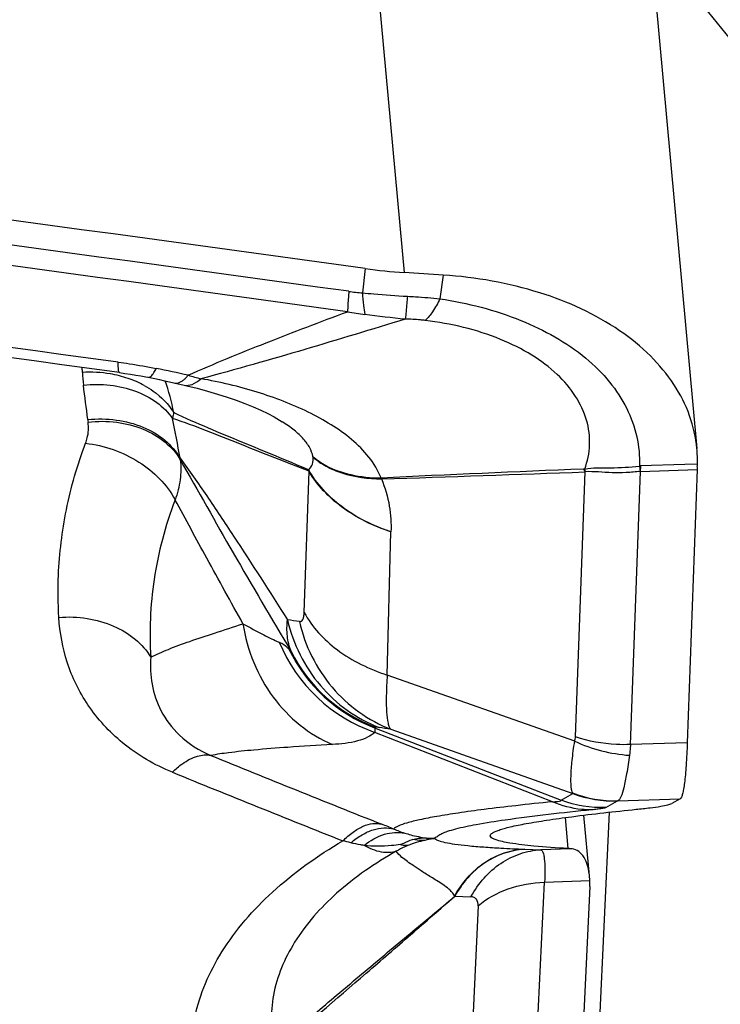
# Model space of a CAD drawing. Units: millimetres. Extents: x 0 to 594, y 0 to 420.
# Drawn here: x 401 to 403, y 260 to 262 of the extents above; entities that cross this region are included whole.
import ezdxf

# ---------------------------------------------------------------- set-up
doc = ezdxf.new("R2010")
doc.units = ezdxf.units.MM
doc.header["$LTSCALE"] = 32.67
doc.layers.add('607088417-000_CL', color=7, linetype='CONTINUOUS')
doc.layers.add('607250459-000_CL', color=7, linetype='CONTINUOUS')

msp = doc.modelspace()

# ---------------------------------------------------------------- linework, layer by layer
at = {"layer": '607088417-000_CL', "color": 9, "linetype": 'CONTINUOUS'}
for p, q in [((401.856, 264.449), (402.1374, 261.3892)), ((402.0375, 261.3992), (402.0302, 261.3371)), ((402.2375, 261.3827), (402.229, 261.3218)), ((401.8807, 260.5161), (401.8932, 260.8791)), ((402.5767, 260.197), (402.6014, 260.8773)), ((402.6005, 260.8844), (402.5977, 260.8846)), ((402.6027, 260.8777), (402.6015, 260.8773)), ((402.7179, 260.1773), (402.7434, 260.8785)), ((402.7409, 260.8924), (402.7426, 260.8785)), ((402.744, 260.8926), (402.7426, 260.8786)), ((402.7434, 260.8785), (402.8892, 260.8834)), ((402.8573, 260.8964), (402.744, 260.8926)), ((402.8897, 260.8975), (402.8573, 260.8964)), ((402.0939, 260.3559), (402.1033, 260.7234)), ((402.5749, 260.186), (402.0939, 260.3559)), ((402.0643, 260.2216), (402.0614, 260.2205)), ((402.0614, 260.2205), (402.5405, 260.0344)), ((402.5178, 260.0306), (402.0618, 260.2087)), ((402.1028, 260.2167), (402.5704, 260.0516)), ((402.8637, 260.1821), (402.7179, 260.1773)), ((402.5405, 260.0344), (402.5704, 260.0516)), ((402.5704, 260.0516), (402.5692, 260.0533)), ((402.6551, 260.0156), (402.685, 260.0328)), ((402.6857, 260.0331), (402.685, 260.0328)), ((402.6857, 260.0331), (402.8457, 260.0384)), ((402.55, 259.99), (402.5573, 259.9104)), ((402.4457, 259.9089), (402.4469, 259.9088)), ((402.5642, 259.91), (402.4881, 259.9075)), ((402.4628, 259.1269), (402.4976, 259.8241)), ((402.4976, 259.8241), (402.6135, 259.828)), ((402.2673, 259.7879), (402.3086, 259.7865)), ((402.3268, 259.7632), (402.2807, 258.7649))]:
    msp.add_line(p, q, dxfattribs=at)
at = {"layer": '607088417-000_CL', "color": 7, "linetype": 'CONTINUOUS'}
for p, q in [((402.6067, 264.0008), (402.8884, 260.9374)), ((401.4066, 261.1323), (401.4001, 261.1332)), ((401.5348, 261.1087), (401.5723, 261.1001)), ((401.5723, 261.1001), (401.5724, 261.1001)), ((401.8243, 261.0061), (401.8242, 261.0063)), ((402.8892, 260.8833), (402.8637, 260.1821)), ((402.8457, 260.0384), (402.8241, 260.026)), ((402.6128, 259.8401), (402.5985, 259.9962)), ((402.2162, 259.936), (402.2144, 259.9366)), ((402.4469, 259.9088), (402.4881, 259.9075)), ((402.6135, 259.828), (402.6127, 259.8411)), ((402.6133, 259.8127), (402.5644, 258.769))]:
    msp.add_line(p, q, dxfattribs=at)
for points in [[(401.4066, 261.1323), (401.4206, 261.1303), (401.4347, 261.1282), (401.4484, 261.126), (401.4617, 261.1237), (401.4746, 261.1213)], [(401.4746, 261.1213), (401.4844, 261.1194), (401.4971, 261.1168), (401.5097, 261.1142), (401.5223, 261.1115), (401.5348, 261.1087)], [(401.5724, 261.1001), (401.5791, 261.0985), (401.6062, 261.0919), (401.6325, 261.0848), (401.658, 261.0772), (401.6826, 261.0693), (401.7063, 261.0611), (401.7287, 261.0527), (401.7499, 261.0441), (401.7695, 261.0355), (401.7875, 261.0269), (401.8035, 261.0184), (401.8175, 261.0104), (401.8243, 261.0062)]]:
    msp.add_lwpolyline(points, dxfattribs=at)
at = {"layer": '607088417-000_CL', "color": 9, "linetype": 'CONTINUOUS'}
for centre, radius, start, end in [((359.7768, -44.0688), 308.3139, 82.129547, 83.092706), ((359.7946, -43.9678), 308.1592, 82.129546, 83.093372), ((402.075, 261.9186), 0.5833, 262.1545, 265.596), ((402.1409, 262.0558), 0.7816, 259.0142, 262.3196), ((401.3311, 260.8203), 0.313, 80.426, 93.5617), ((401.6036, 261.1383), 0.2919, 181.1114, 187.5453), ((401.3334, 260.8351), 0.298, 75.8259, 80.3737), ((401.0472, 258.8308), 2.3562, 76.8587, 78.895), ((401.336, 260.8455), 0.2872, 71.1732, 75.8326), ((401.3413, 260.8608), 0.271, 66.3299, 71.1805), ((401.348, 260.8762), 0.2543, 61.264, 66.3246), ((401.0235, 260.9339), 0.531, 10.4203, 19.5202), ((401.5526, 261.1205), 0.0155, 256.8513, 258.487), ((402.144, 263.1335), 2.0851, 254.3902, 255.3264), ((394.0096, 260.1359), 7.3679, 6.82658, 7.51905), ((401.6177, 261.0467), 0.2945, 186.8356, 188.1001), ((398.4771, 260.3847), 3.1298, 9.708, 11.6068), ((401.7394, 260.9315), 0.1783, 186.1185, 187.4984), ((401.8091, 260.8975), 0.0959, 10.727, 11.7522), ((402.1636, 260.9579), 0.2816, 195.4294, 196.2499), ((402.296, 260.778), 0.3225, 18.0059, 19.2768), ((402.7462, 260.8291), 0.0635, 91.9555, 94.7273), ((401.9532, 260.8168), 0.1324, 18.6367, 19.7975), ((400.4441, 249.9713), 10.6179, 82.29157, 82.45685), ((402.1959, 260.5961), 0.4099, 202.3463, 250.9169), ((401.6473, 260.2402), 0.2662, 41.4383, 43.1801), ((402.2025, 260.5949), 0.4001, 205.5452, 249.3557), ((402.2047, 260.597), 0.4008, 206.7797, 249.5028), ((400.5982, 250.5103), 9.8223, 81.18885, 81.36653), ((402.7427, 260.5464), 0.3975, 245.0405, 266.0771), ((425.5128, 318.8857), 63.4021, 247.882083, 248.309284), ((423.9034, 314.9698), 59.2453, 247.825393, 248.281473), ((402.6769, 260.3283), 0.2954, 248.6006, 271.7052), ((399.6141, 253.7689), 6.676, 68.03987, 68.32676), ((402.2328, 260.2442), 0.3088, 246.7109, 252.2343), ((401.7867, 259.0821), 0.8698, 75.7752, 77.169), ((402.2489, 259.657), 0.2805, 102.0648, 111.3605)]:
    msp.add_arc(centre, radius, start, end, dxfattribs=at)
at = {"layer": '607088417-000_CL', "color": 7, "linetype": 'CONTINUOUS'}
for centre, radius, start, end in [((359.9405, -43.0193), 306.9912, 82.237739, 83.091488), ((359.9483, -43.0641), 307.0086, 82.2403, 83.093935), ((402.2194, 262.7142), 1.3276, 262.1245, 266.4572), ((401.0455, 243.7078), 17.7151, 86.14165, 86.46623), ((402.5527, 260.9065), 0.3371, 358.4678, 5.223), ((405.7911, 182.5324), 78.4172, 92.333918, 92.714156), ((397.6408, 396.0224), 135.2361, 271.880576, 272.102149), ((402.3054, 260.7335), 0.3291, 25.9156, 27.3331), ((404.3259, 260.8312), 1.4377, 177.6328, 177.9207), ((402.4137, 260.9103), 0.4762, 357.6218, 358.4585), ((402.2146, 260.2247), 0.288, 265.9396, 269.9488), ((402.5104, 259.1068), 0.805, 86.1682, 86.6565), ((402.444, 259.8249), 0.1694, 5.4946, 6.1651), ((402.4015, 259.8226), 0.2121, 357.3164, 1.4536)]:
    msp.add_arc(centre, radius, start, end, dxfattribs=at)
msp.add_ellipse((390.9851, 136.6039), major_axis=(193.9282, -33.4589), ratio=0.635335, start_param=1.623293, end_param=1.649865, dxfattribs=at)
for points, knots in [([(402.8884, 260.9372), (402.8858, 260.9659), (402.8728, 261.0238), (402.8314, 261.1049), (402.7696, 261.1789), (402.6592, 261.2682), (402.48, 261.3494), (402.3213, 261.377), (402.2375, 261.3827)], [0, 0, 0, 0, 0.101382, 0.206385, 0.318, 0.438032, 0.704185, 1, 1, 1, 1]), ([(402.8637, 260.1821), (402.863, 260.1626), (402.8617, 260.135), (402.859, 260.1008), (402.8569, 260.0805), (402.8546, 260.0641), (402.852, 260.0517), (402.8495, 260.0435), (402.8471, 260.0392), (402.8457, 260.0384)], [0, 0, 0, 0, 0.401361, 0.566935, 0.706922, 0.820438, 0.906812, 0.966045, 1, 1, 1, 1]), ([(402.7324, 260.0111), (402.7444, 260.0123), (402.7655, 260.0147), (402.7929, 260.0183), (402.8114, 260.0219), (402.8211, 260.0243), (402.8241, 260.026)], [0, 0, 0, 0, 0.389185, 0.684681, 0.887451, 1, 1, 1, 1]), ([(402.3582, 259.9429), (402.358, 259.9459), (402.3635, 259.9506), (402.3714, 259.9545), (402.3816, 259.9584), (402.3945, 259.9623), (402.4176, 259.9682), (402.454, 259.9754), (402.5066, 259.984), (402.6006, 259.997), (402.6773, 260.0055), (402.7324, 260.0111)], [0, 0, 0, 0, 0.023657, 0.04461, 0.072591, 0.107867, 0.150581, 0.258652, 0.397346, 0.567084, 1, 1, 1, 1]), ([(402.5573, 259.9104), (402.5282, 259.9121), (402.4783, 259.9156), (402.4162, 259.9226), (402.3794, 259.9298), (402.3627, 259.9364), (402.3584, 259.9409), (402.3582, 259.9429)], [0, 0, 0, 0, 0.427862, 0.733308, 0.919499, 0.970804, 1, 1, 1, 1]), ([(402.1278, 259.9206), (402.1305, 259.922), (402.1405, 259.927), (402.151, 259.9311), (402.1588, 259.9335)], [0, 0, 0, 0, 0.270675, 1, 1, 1, 1]), ([(402.1588, 259.9335), (402.1638, 259.9351), (402.1755, 259.9378), (402.1875, 259.9379), (402.1942, 259.9375)], [0, 0, 0, 0, 0.436801, 1, 1, 1, 1]), ([(402.6125, 259.8431), (402.6114, 259.8528), (402.6081, 259.8701), (402.5976, 259.892), (402.5825, 259.9061), (402.5701, 259.9096), (402.5642, 259.91)], [0, 0, 0, 0, 0.326847, 0.586872, 0.800903, 1, 1, 1, 1])]:
    msp.add_open_spline(points, degree=3, knots=knots, dxfattribs=at)
at = {"layer": '607088417-000_CL', "color": 9, "linetype": 'CONTINUOUS'}
for points, knots in [([(401.9954, 261.3408), (401.9949, 261.3355), (401.9935, 261.3181), (401.9923, 261.3007), (401.992, 261.2886)], [0, 0, 0, 0, 0.303129, 1, 1, 1, 1]), ([(402.0302, 261.3371), (402.0398, 261.3361), (402.0782, 261.3325), (402.1166, 261.3297), (402.1454, 261.3282)], [0, 0, 0, 0, 0.251436, 1, 1, 1, 1]), ([(402.0302, 261.3371), (402.0307, 261.3263), (402.0321, 261.3076), (402.0347, 261.289), (402.0365, 261.2813)], [0, 0, 0, 0, 0.575224, 1, 1, 1, 1]), ([(402.1454, 261.3282), (402.1449, 261.3219), (402.1433, 261.3023), (402.1417, 261.2827), (402.1399, 261.2694)], [0, 0, 0, 0, 0.320458, 1, 1, 1, 1]), ([(402.1454, 261.3282), (402.1524, 261.3279), (402.1803, 261.3263), (402.2082, 261.324), (402.229, 261.3218)], [0, 0, 0, 0, 0.251474, 1, 1, 1, 1]), ([(402.229, 261.3218), (402.2235, 261.3104), (402.2127, 261.2906), (402.1987, 261.2727), (402.1914, 261.2662)], [0, 0, 0, 0, 0.565179, 1, 1, 1, 1]), ([(402.229, 261.3218), (402.3, 261.3111), (402.4326, 261.2769), (402.5795, 261.1962), (402.6652, 261.1114), (402.7105, 261.0428), (402.7372, 260.9689), (402.7418, 260.9176), (402.7409, 260.8924)], [0, 0, 0, 0, 0.29597, 0.560145, 0.679055, 0.790219, 0.896083, 1, 1, 1, 1]), ([(401.5829, 261.1254), (401.6491, 261.1549), (401.785, 261.2104), (401.9223, 261.2626), (401.992, 261.2886)], [0, 0, 0, 0, 0.493176, 1, 1, 1, 1]), ([(402.14, 261.2694), (402.0542, 261.2432), (401.88, 261.1904), (401.7051, 261.1399), (401.6158, 261.1165)], [0, 0, 0, 0, 0.492993, 1, 1, 1, 1]), ([(402.1914, 261.2662), (402.1872, 261.2667), (402.1701, 261.2685), (402.1529, 261.2693), (402.1399, 261.2694)], [0, 0, 0, 0, 0.246202, 1, 1, 1, 1]), ([(402.6005, 260.8844), (402.6079, 260.9043), (402.6167, 260.9467), (402.6082, 261.0121), (402.5787, 261.0745), (402.5298, 261.1314), (402.4639, 261.1805), (402.3527, 261.2358), (402.2574, 261.258), (402.1914, 261.2662)], [0, 0, 0, 0, 0.099724, 0.199084, 0.304192, 0.419534, 0.54754, 0.688031, 1, 1, 1, 1]), ([(401.4036, 261.1591), (401.4131, 261.1578), (401.4457, 261.1531), (401.4782, 261.1475), (401.5011, 261.143)], [0, 0, 0, 0, 0.290516, 1, 1, 1, 1]), ([(401.4066, 261.1323), (401.4058, 261.1324), (401.4046, 261.1354), (401.404, 261.1402), (401.4036, 261.1487), (401.4036, 261.1552), (401.4037, 261.159)], [0, 0, 0, 0, 0.085944, 0.276463, 0.581072, 1, 1, 1, 1]), ([(401.3117, 261.1327), (401.3117, 261.1337), (401.3115, 261.1378), (401.3112, 261.142), (401.3109, 261.1452)], [0, 0, 0, 0, 0.238913, 1, 1, 1, 1]), ([(401.481, 261.1201), (401.4844, 261.1194), (401.4903, 261.1249), (401.4958, 261.1331), (401.4993, 261.1394), (401.5011, 261.143)], [0, 0, 0, 0, 0.326416, 0.616154, 1, 1, 1, 1]), ([(401.5495, 261.1054), (401.5509, 261.1051), (401.5579, 261.1047), (401.5644, 261.1083), (401.5687, 261.1115)], [0, 0, 0, 0, 0.215423, 1, 1, 1, 1]), ([(401.5687, 261.1115), (401.5693, 261.1119), (401.5717, 261.1138), (401.574, 261.1159), (401.5757, 261.1175)], [0, 0, 0, 0, 0.234745, 1, 1, 1, 1]), ([(401.5724, 261.1001), (401.5792, 261.0986), (401.5959, 261.101), (401.6091, 261.1106), (401.6158, 261.1165)], [0, 0, 0, 0, 0.434179, 1, 1, 1, 1]), ([(401.5757, 261.1175), (401.5763, 261.1181), (401.5788, 261.1206), (401.5812, 261.1233), (401.5829, 261.1254)], [0, 0, 0, 0, 0.236092, 1, 1, 1, 1]), ([(402.0778, 260.8617), (402.0702, 260.8809), (402.0484, 260.9173), (402.0031, 260.9623), (401.9498, 260.9999), (401.8698, 261.0433), (401.7585, 261.0856), (401.6646, 261.1082), (401.6158, 261.1165)], [0, 0, 0, 0, 0.113775, 0.229408, 0.348279, 0.471028, 0.728289, 1, 1, 1, 1]), ([(401.3142, 261.1), (401.337, 261.1025), (401.3825, 261.1025), (401.4473, 261.0875), (401.5029, 261.0586), (401.5319, 261.03), (401.543, 261.0144)], [0, 0, 0, 0, 0.270432, 0.530833, 0.774656, 1, 1, 1, 1]), ([(401.4702, 261.0992), (401.4782, 261.0948), (401.5074, 261.0767), (401.5325, 261.0514), (401.5458, 261.0299)], [0, 0, 0, 0, 0.263914, 1, 1, 1, 1]), ([(401.5458, 261.0299), (401.5455, 261.0287), (401.5443, 261.0236), (401.5434, 261.0184), (401.543, 261.0144)], [0, 0, 0, 0, 0.238284, 1, 1, 1, 1]), ([(401.5458, 261.0299), (401.5747, 261.0159), (401.6327, 260.9906), (401.7487, 260.9428), (401.8349, 260.9072), (401.8922, 260.883)], [0, 0, 0, 0, 0.256563, 0.504206, 1, 1, 1, 1]), ([(401.3196, 260.9509), (401.3213, 260.9553), (401.3269, 260.9728), (401.328, 260.9917), (401.3261, 261.0052)], [0, 0, 0, 0, 0.258075, 1, 1, 1, 1]), ([(401.3253, 261.0116), (401.3497, 261.0142), (401.3982, 261.0136), (401.4665, 260.9957), (401.5239, 260.9624), (401.5521, 260.9299), (401.5621, 260.9125)], [0, 0, 0, 0, 0.272278, 0.533505, 0.776501, 1, 1, 1, 1]), ([(401.3261, 261.0052), (401.3504, 261.0079), (401.3988, 261.0078), (401.4671, 260.9906), (401.5244, 260.9577), (401.5527, 260.9256), (401.5626, 260.9082)], [0, 0, 0, 0, 0.272817, 0.534048, 0.776739, 1, 1, 1, 1]), ([(401.8933, 260.8791), (401.8344, 260.9015), (401.7468, 260.9365), (401.6306, 260.9831), (401.5723, 261.0049), (401.5429, 261.0144)], [0, 0, 0, 0, 0.502685, 0.753689, 1, 1, 1, 1]), ([(401.903, 260.9171), (401.9014, 260.9247), (401.8953, 260.9409), (401.8785, 260.9636), (401.8543, 260.9858), (401.835, 260.9994), (401.8243, 261.0062)], [0, 0, 0, 0, 0.193026, 0.419785, 0.688878, 1, 1, 1, 1]), ([(401.251, 260.5039), (401.2489, 260.5401), (401.248, 260.6327), (401.2668, 260.7838), (401.2984, 260.8955), (401.3196, 260.9509)], [0, 0, 0, 0, 0.238636, 0.609177, 1, 1, 1, 1]), ([(401.3196, 260.9509), (401.3677, 260.9455), (401.4586, 260.9136), (401.5287, 260.845), (401.5494, 260.8052)], [0, 0, 0, 0, 0.518995, 1, 1, 1, 1]), ([(401.5626, 260.9082), (401.5647, 260.8915), (401.5644, 260.8561), (401.5555, 260.822), (401.5493, 260.8051)], [0, 0, 0, 0, 0.484534, 1, 1, 1, 1]), ([(401.5621, 260.9125), (401.5857, 260.8808), (401.632, 260.8145), (401.7239, 260.6761), (401.7922, 260.5693), (401.8379, 260.4974)], [0, 0, 0, 0, 0.237541, 0.486843, 1, 1, 1, 1]), ([(401.5626, 260.9082), (401.608, 260.8286), (401.701, 260.6636), (401.7969, 260.5003), (401.8469, 260.4164)], [0, 0, 0, 0, 0.484093, 1, 1, 1, 1]), ([(401.8922, 260.883), (401.8962, 260.8872), (401.9036, 260.897), (401.9045, 260.9095), (401.9034, 260.9154)], [0, 0, 0, 0, 0.49523, 1, 1, 1, 1]), ([(401.903, 260.9171), (401.9131, 260.908), (401.9432, 260.8873), (402.0028, 260.8668), (402.0518, 260.862), (402.0778, 260.8617)], [0, 0, 0, 0, 0.216457, 0.581176, 1, 1, 1, 1]), ([(401.9034, 260.9154), (401.9136, 260.9063), (401.9371, 260.89), (401.9952, 260.8659), (402.0446, 260.86), (402.0787, 260.8591)], [0, 0, 0, 0, 0.219001, 0.453428, 1, 1, 1, 1]), ([(402.1028, 260.7236), (402.0577, 260.7386), (401.9761, 260.7789), (401.9127, 260.8463), (401.8922, 260.8829)], [0, 0, 0, 0, 0.530499, 1, 1, 1, 1]), ([(402.1033, 260.7234), (402.0586, 260.7379), (401.9773, 260.777), (401.9139, 260.843), (401.8932, 260.8791)], [0, 0, 0, 0, 0.530459, 1, 1, 1, 1]), ([(402.6005, 260.8844), (402.6106, 260.8869), (402.627, 260.8884), (402.6492, 260.888), (402.6857, 260.888), (402.7164, 260.8893), (402.7409, 260.8924)], [0, 0, 0, 0, 0.222577, 0.346354, 0.473571, 1, 1, 1, 1]), ([(402.7434, 260.8787), (402.7313, 260.8771), (402.7071, 260.8751), (402.6711, 260.8742), (402.6364, 260.8775), (402.6137, 260.8782), (402.6027, 260.8777)], [0, 0, 0, 0, 0.259541, 0.515989, 0.76742, 1, 1, 1, 1]), ([(402.0787, 260.8591), (402.0881, 260.8369), (402.1014, 260.7921), (402.1042, 260.7455), (402.1032, 260.7234)], [0, 0, 0, 0, 0.521518, 1, 1, 1, 1]), ([(401.5494, 260.8052), (401.5364, 260.7722), (401.5149, 260.705), (401.4941, 260.6028), (401.4842, 260.5014), (401.485, 260.4345), (401.4869, 260.4015)], [0, 0, 0, 0, 0.258252, 0.513227, 0.75903, 1, 1, 1, 1]), ([(401.7236, 260.4877), (401.6924, 260.5435), (401.6341, 260.6492), (401.5768, 260.7554), (401.5493, 260.8051)], [0, 0, 0, 0, 0.52947, 1, 1, 1, 1]), ([(401.251, 260.5039), (401.2752, 260.5058), (401.3234, 260.504), (401.3911, 260.485), (401.4481, 260.4511), (401.4766, 260.4189), (401.4869, 260.4015)], [0, 0, 0, 0, 0.270291, 0.531287, 0.775342, 1, 1, 1, 1]), ([(401.5425, 260.1064), (401.4964, 260.1247), (401.4145, 260.1731), (401.3227, 260.273), (401.2675, 260.3855), (401.2538, 260.4649), (401.251, 260.5039)], [0, 0, 0, 0, 0.286065, 0.539765, 0.773911, 1, 1, 1, 1]), ([(401.8469, 260.4164), (401.8422, 260.4291), (401.8358, 260.456), (401.8362, 260.4837), (401.8379, 260.4974)], [0, 0, 0, 0, 0.494653, 1, 1, 1, 1]), ([(401.8379, 260.4974), (401.8451, 260.4664), (401.8667, 260.4062), (401.9192, 260.3266), (401.9886, 260.2625), (402.0439, 260.2325), (402.0727, 260.2213)], [0, 0, 0, 0, 0.25352, 0.504661, 0.753331, 1, 1, 1, 1]), ([(401.8683, 260.4933), (401.8699, 260.4931), (401.8738, 260.4937), (401.8778, 260.4988), (401.88, 260.5065), (401.8806, 260.5126), (401.8807, 260.516)], [0, 0, 0, 0, 0.174718, 0.369643, 0.638864, 1, 1, 1, 1]), ([(401.8807, 260.5161), (401.9009, 260.4789), (401.9651, 260.4105), (402.0481, 260.3706), (402.0939, 260.3559)], [0, 0, 0, 0, 0.468073, 1, 1, 1, 1]), ([(401.4869, 260.4015), (401.5017, 260.4087), (401.5346, 260.4235), (401.5896, 260.4436), (401.6538, 260.4645), (401.6993, 260.4796), (401.7236, 260.4877)], [0, 0, 0, 0, 0.196419, 0.428496, 0.69585, 1, 1, 1, 1]), ([(401.7235, 260.4877), (401.7411, 260.4778), (401.7718, 260.4612), (401.8031, 260.4456), (401.8167, 260.4402)], [0, 0, 0, 0, 0.579191, 1, 1, 1, 1]), ([(401.7236, 260.4877), (401.7288, 260.4536), (401.7472, 260.3868), (401.7973, 260.2973), (401.8665, 260.2245), (401.9233, 260.1902), (401.953, 260.1776)], [0, 0, 0, 0, 0.257925, 0.511551, 0.75901, 1, 1, 1, 1]), ([(401.8683, 260.4933), (401.8754, 260.4623), (401.8969, 260.402), (401.9493, 260.3222), (402.0187, 260.258), (402.074, 260.2279), (402.1028, 260.2167)], [0, 0, 0, 0, 0.253629, 0.504803, 0.753429, 1, 1, 1, 1]), ([(401.8167, 260.4402), (401.8189, 260.4394), (401.8281, 260.435), (401.836, 260.4281), (401.8414, 260.4224)], [0, 0, 0, 0, 0.229489, 1, 1, 1, 1]), ([(401.487, 260.4015), (401.485, 260.3784), (401.4869, 260.3308), (401.5107, 260.2604), (401.5612, 260.1939), (401.6117, 260.1619), (401.6411, 260.1493)], [0, 0, 0, 0, 0.220482, 0.446699, 0.696013, 1, 1, 1, 1]), ([(402.0939, 260.3559), (402.0926, 260.3381), (402.091, 260.3065), (402.0913, 260.2651), (402.0939, 260.2382), (402.0982, 260.2234), (402.1011, 260.2183), (402.1028, 260.2167)], [0, 0, 0, 0, 0.37796, 0.673458, 0.879704, 0.94958, 1, 1, 1, 1]), ([(402.0614, 260.2205), (402.0619, 260.2191), (402.0624, 260.2151), (402.0621, 260.2111), (402.0618, 260.2087)], [0, 0, 0, 0, 0.385346, 1, 1, 1, 1]), ([(402.0727, 260.2213), (402.0708, 260.2216), (402.0682, 260.2218), (402.0652, 260.222), (402.0643, 260.2216)], [0, 0, 0, 0, 0.66478, 1, 1, 1, 1]), ([(402.0618, 260.2087), (402.0564, 260.2035), (402.0421, 260.1945), (402.0057, 260.182), (401.9748, 260.1787), (401.953, 260.1776)], [0, 0, 0, 0, 0.197644, 0.431006, 1, 1, 1, 1]), ([(402.7179, 260.1773), (402.7059, 260.1769), (402.6582, 260.1773), (402.6105, 260.1859), (402.5767, 260.197)], [0, 0, 0, 0, 0.252774, 1, 1, 1, 1]), ([(401.953, 260.1776), (401.9149, 260.1756), (401.8479, 260.171), (401.7591, 260.1643), (401.6931, 260.1574), (401.6562, 260.1522), (401.641, 260.1493)], [0, 0, 0, 0, 0.364708, 0.643511, 0.852294, 1, 1, 1, 1]), ([(402.5692, 260.0533), (402.5683, 260.0553), (402.5669, 260.0605), (402.565, 260.0749), (402.5651, 260.1006), (402.5682, 260.1397), (402.5723, 260.1694), (402.5749, 260.186)], [0, 0, 0, 0, 0.048604, 0.119131, 0.327153, 0.622656, 1, 1, 1, 1]), ([(402.7179, 260.1773), (402.7178, 260.1749), (402.7174, 260.1657), (402.7164, 260.1565), (402.7155, 260.1498)], [0, 0, 0, 0, 0.257559, 1, 1, 1, 1]), ([(401.5425, 260.1064), (401.5506, 260.1143), (401.5701, 260.131), (401.6029, 260.1493), (401.6299, 260.1519), (401.6411, 260.1493)], [0, 0, 0, 0, 0.305708, 0.690008, 1, 1, 1, 1]), ([(402.7155, 260.1498), (402.7132, 260.1339), (402.709, 260.106), (402.7022, 260.0703), (402.6962, 260.048), (402.6905, 260.0369), (402.6873, 260.0337), (402.6857, 260.0331)], [0, 0, 0, 0, 0.39427, 0.694428, 0.894303, 0.957467, 1, 1, 1, 1]), ([(402.5178, 260.0306), (402.4865, 260.0274), (402.428, 260.0211), (402.3472, 260.0116), (402.2795, 260.0023), (402.2242, 259.9936), (402.1802, 259.9853), (402.1472, 259.9773), (402.1264, 259.9706), (402.1155, 259.9649), (402.1119, 259.962), (402.1107, 259.9606)], [0, 0, 0, 0, 0.227592, 0.425089, 0.587673, 0.721761, 0.82941, 0.911054, 0.967416, 0.986482, 1, 1, 1, 1]), ([(402.5178, 260.0306), (402.5213, 260.0306), (402.5279, 260.0309), (402.5338, 260.0312), (402.5414, 260.0328), (402.5405, 260.0344)], [0, 0, 0, 0, 0.448711, 0.767762, 1, 1, 1, 1]), ([(402.6183, 260.0097), (402.6098, 260.0096), (402.5754, 260.011), (402.5414, 260.0201), (402.5178, 260.0306)], [0, 0, 0, 0, 0.248265, 1, 1, 1, 1]), ([(402.6183, 260.0097), (402.5442, 260.0022), (402.4452, 259.9913), (402.3288, 259.9731), (402.2863, 259.9646), (402.2687, 259.96)], [0, 0, 0, 0, 0.632324, 0.845532, 1, 1, 1, 1]), ([(402.6551, 260.0156), (402.6539, 260.0149), (402.65, 260.014), (402.6425, 260.0126), (402.6315, 260.0112), (402.6231, 260.0102), (402.6183, 260.0097)], [0, 0, 0, 0, 0.112436, 0.317375, 0.614505, 1, 1, 1, 1]), ([(401.9799, 259.9301), (401.9881, 259.9383), (402.0045, 259.9526), (402.0306, 259.9681), (402.0559, 259.9758), (402.0724, 259.975), (402.0797, 259.973)], [0, 0, 0, 0, 0.307297, 0.57332, 0.800395, 1, 1, 1, 1]), ([(402.0004, 259.9252), (402.0094, 259.9328), (402.0275, 259.9459), (402.0562, 259.9594), (402.0844, 259.965), (402.1025, 259.963), (402.1107, 259.9606)], [0, 0, 0, 0, 0.292671, 0.553818, 0.786567, 1, 1, 1, 1]), ([(402.0342, 259.9185), (402.0499, 259.9309), (402.0827, 259.9504), (402.1217, 259.9536), (402.1386, 259.9501)], [0, 0, 0, 0, 0.536349, 1, 1, 1, 1]), ([(402.1386, 259.9501), (402.1437, 259.9485), (402.162, 259.9431), (402.1807, 259.9394), (402.1942, 259.9375)], [0, 0, 0, 0, 0.282323, 1, 1, 1, 1]), ([(402.2687, 259.96), (402.2617, 259.9582), (402.2498, 259.9549), (402.2346, 259.9491), (402.224, 259.9422), (402.2176, 259.9384), (402.2144, 259.9366)], [0, 0, 0, 0, 0.364039, 0.623592, 0.812402, 1, 1, 1, 1]), ([(401.599, 259.3086), (401.5934, 259.3362), (401.588, 259.3932), (401.6011, 259.5102), (401.6649, 259.6564), (401.7993, 259.8097), (401.9156, 259.8925), (401.9799, 259.9301)], [0, 0, 0, 0, 0.109098, 0.219569, 0.452509, 0.711943, 1, 1, 1, 1]), ([(402.0342, 259.9185), (402.0314, 259.9189), (402.0201, 259.9207), (402.0088, 259.9231), (402.0005, 259.9252)], [0, 0, 0, 0, 0.246649, 1, 1, 1, 1]), ([(402.1278, 259.9206), (402.1201, 259.9195), (402.0891, 259.9158), (402.0575, 259.9156), (402.0342, 259.9185)], [0, 0, 0, 0, 0.247036, 1, 1, 1, 1]), ([(402.117, 259.9035), (402.1051, 259.8993), (402.0749, 259.899), (402.0482, 259.9107), (402.0342, 259.9185)], [0, 0, 0, 0, 0.440062, 1, 1, 1, 1]), ([(402.1467, 259.9182), (402.1441, 259.9172), (402.1339, 259.9129), (402.124, 259.9078), (402.117, 259.9035)], [0, 0, 0, 0, 0.255545, 1, 1, 1, 1]), ([(402.1467, 259.9182), (402.1453, 259.918), (402.1389, 259.9174), (402.1324, 259.9189), (402.1278, 259.9206)], [0, 0, 0, 0, 0.230382, 1, 1, 1, 1]), ([(402.1903, 259.9313), (402.1877, 259.9311), (402.1772, 259.9305), (402.1666, 259.9318), (402.1588, 259.9335)], [0, 0, 0, 0, 0.245881, 1, 1, 1, 1]), ([(402.2163, 259.9359), (402.2147, 259.9357), (402.206, 259.9343), (402.1973, 259.9328), (402.1903, 259.9313)], [0, 0, 0, 0, 0.182895, 1, 1, 1, 1]), ([(402.2162, 259.936), (402.2186, 259.9336), (402.2274, 259.9298), (402.2444, 259.9254), (402.2698, 259.9213), (402.303, 259.9174), (402.3425, 259.9142), (402.3909, 259.9112), (402.4256, 259.9095), (402.4457, 259.9089)], [0, 0, 0, 0, 0.043802, 0.118889, 0.229268, 0.374059, 0.551214, 0.740417, 1, 1, 1, 1]), ([(402.117, 259.9035), (402.0626, 259.8729), (401.9648, 259.8056), (401.8526, 259.6803), (401.8016, 259.5606), (401.7939, 259.4662), (401.8002, 259.4208), (401.8057, 259.399)], [0, 0, 0, 0, 0.294874, 0.555573, 0.785537, 0.893636, 1, 1, 1, 1]), ([(402.2665, 259.7876), (402.2652, 259.7916), (402.2606, 259.7983), (402.2501, 259.8083), (402.2367, 259.8181), (402.221, 259.8278), (402.2025, 259.8393), (402.1824, 259.852), (402.1574, 259.8686), (402.135, 259.8841), (402.1207, 259.8974), (402.1169, 259.9035)], [0, 0, 0, 0, 0.066046, 0.123601, 0.228825, 0.325644, 0.414599, 0.570313, 0.698992, 0.887325, 1, 1, 1, 1]), ([(402.2664, 259.7876), (402.2845, 259.8214), (402.3236, 259.8667), (402.3912, 259.9006), (402.4276, 259.9079), (402.4457, 259.9089)], [0, 0, 0, 0, 0.511569, 0.758189, 1, 1, 1, 1]), ([(402.447, 259.9088), (402.4108, 259.9071), (402.3365, 259.8804), (402.2852, 259.8218), (402.2673, 259.7879)], [0, 0, 0, 0, 0.486385, 1, 1, 1, 1]), ([(402.3086, 259.7865), (402.3179, 259.8037), (402.3401, 259.8358), (402.3833, 259.874), (402.4335, 259.8993), (402.47, 259.9065), (402.4881, 259.9075)], [0, 0, 0, 0, 0.260506, 0.51338, 0.759117, 1, 1, 1, 1]), ([(402.4881, 259.9075), (402.4908, 259.9066), (402.4937, 259.901), (402.4957, 259.8931), (402.4978, 259.8788), (402.4987, 259.8557), (402.4982, 259.8356), (402.4976, 259.8241)], [0, 0, 0, 0, 0.101029, 0.186194, 0.297413, 0.598647, 1, 1, 1, 1]), ([(402.3268, 259.7632), (402.3493, 259.7823), (402.4045, 259.8123), (402.4658, 259.8231), (402.4976, 259.8241)], [0, 0, 0, 0, 0.480905, 1, 1, 1, 1]), ([(401.8059, 259.39), (401.8842, 259.4566), (402.0007, 259.5564), (402.1543, 259.6894), (402.23, 259.7557), (402.2676, 259.7885)], [0, 0, 0, 0, 0.505589, 0.754221, 1, 1, 1, 1]), ([(401.8057, 259.399), (401.8439, 259.4319), (401.9206, 259.4973), (402.0358, 259.5948), (402.1512, 259.6914), (402.2283, 259.7554), (402.2665, 259.7876)], [0, 0, 0, 0, 0.251113, 0.501538, 0.751051, 1, 1, 1, 1]), ([(402.2659, 259.787), (402.2661, 259.7875), (402.2667, 259.7879), (402.2673, 259.7881), (402.2674, 259.7882)], [0, 0, 0, 0, 0.793815, 1, 1, 1, 1]), ([(402.3268, 259.7632), (402.3271, 259.7691), (402.3259, 259.7786), (402.3166, 259.7855), (402.3113, 259.7864), (402.3086, 259.7865)], [0, 0, 0, 0, 0.531101, 0.75367, 1, 1, 1, 1])]:
    msp.add_open_spline(points, degree=3, knots=knots, dxfattribs=at)
for points in [[(402.1399, 261.2694), (402.1053, 261.2725), (402.0709, 261.2766), (402.0365, 261.2813)], [(402.5749, 260.186), (402.576, 260.1896), (402.5765, 260.1933), (402.5767, 260.197)], [(402.5704, 260.0516), (402.6066, 260.038), (402.6463, 260.0315), (402.685, 260.0328)], [(402.6551, 260.0156), (402.6164, 260.0143), (402.5768, 260.0208), (402.5405, 260.0344)]]:
    msp.add_open_spline(points, degree=3, dxfattribs=at)
at = {"layer": '607250459-000_CL', "color": 7, "linetype": 'CONTINUOUS'}
msp.add_line((402.6636, 260.0038), (402.6034, 258.7178), dxfattribs=at)
for points, knots in [([(416.2982, 260.4402), (416.0522, 260.4402), (415.5604, 260.4759), (414.8355, 260.6089), (414.1275, 260.8029), (413.4385, 261.0447), (412.7688, 261.3246), (411.9052, 261.7368), (410.8733, 262.3107), (409.6993, 263.06), (408.5884, 263.8383), (407.7029, 264.4983), (407.021, 265.0217), (406.5287, 265.4055), (406.0507, 265.7824), (405.5878, 266.1509), (405.1414, 266.5094), (404.7134, 266.8564), (404.3067, 267.1904), (403.9255, 267.5099), (403.6278, 267.7681), (403.4088, 267.9674), (403.2601, 268.1089), (403.1251, 268.2454), (403.0063, 268.3765), (402.907, 268.5019), (402.8411, 268.6048), (402.8039, 268.6846), (402.7798, 268.7566), (402.7722, 268.8301), (402.79, 268.8985), (402.8167, 268.9466), (402.8576, 268.9913), (402.9134, 269.0323), (402.9845, 269.0697), (403.0713, 269.1034), (403.1735, 269.1336), (403.2906, 269.1601), (403.4213, 269.1831), (403.6177, 269.2102), (403.8848, 269.2353), (404.2235, 269.2552), (404.5789, 269.2677), (404.9432, 269.2743), (405.1883, 269.2757), (405.3113, 269.2757)], [0, 0, 0, 0, 0.038963, 0.077837, 0.116562, 0.155098, 0.193409, 0.231458, 0.306603, 0.380219, 0.451942, 0.521377, 0.5551, 0.588079, 0.620242, 0.651507, 0.681772, 0.710912, 0.738768, 0.765122, 0.789679, 0.80116, 0.812023, 0.822186, 0.831556, 0.840026, 0.847498, 0.850845, 0.853941, 0.85952, 0.862211, 0.865025, 0.868144, 0.871737, 0.875937, 0.880831, 0.886456, 0.892805, 0.899834, 0.907467, 0.924195, 0.942294, 0.961199, 0.980518, 1, 1, 1, 1]), ([(402.7714, 262.2102), (402.8401, 262.1456), (402.9677, 262.0073), (403.1253, 261.775), (403.2452, 261.5236), (403.2988, 261.3462), (403.3188, 261.2562)], [0, 0, 0, 0, 0.253597, 0.503887, 0.752202, 1, 1, 1, 1])]:
    msp.add_open_spline(points, degree=3, knots=knots, dxfattribs=at)

doc.saveas('drawing.dxf')
